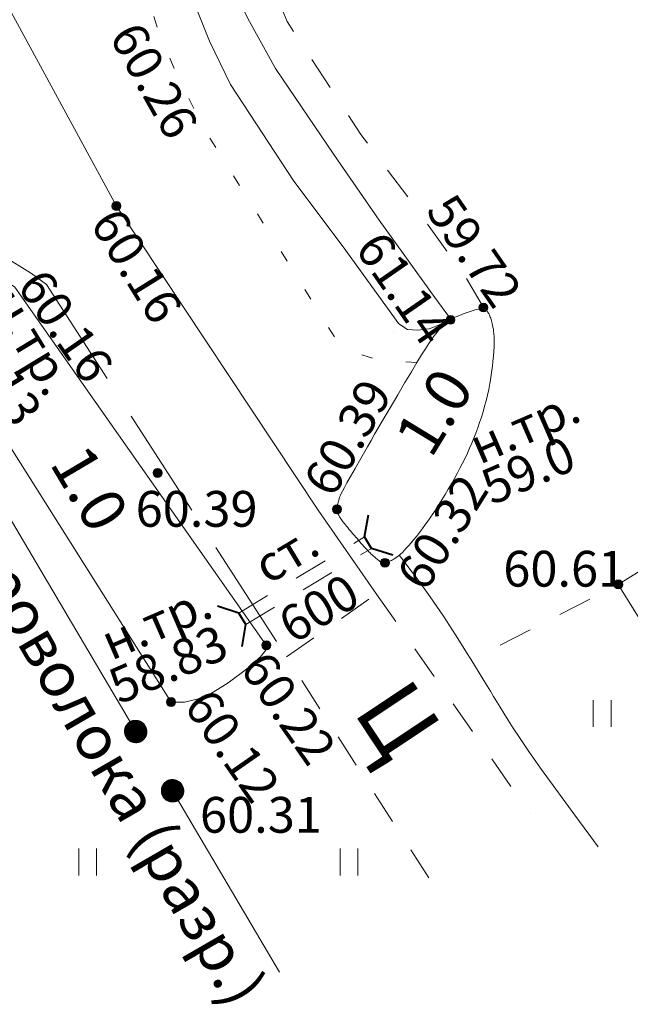
# Model space of a CAD drawing. Units: metres. Extents: x 132151 to 272577, y 98648 to 198270.
# Drawn here: x 133442 to 133470, y 98875 to 98919 of the extents above; entities that cross this region are included whole.
import ezdxf
from ezdxf.enums import TextEntityAlignment as Align

# ---------------------------------------------------------------- set-up
doc = ezdxf.new("R2010")
doc.units = ezdxf.units.M
doc.header["$MEASUREMENT"] = 0
for name, pattern in [('193', [3.5, 2.5, -1]), ('24', [3, 1.5, -1.5]), ('366', [2, 0.5, -1.5])]:
    doc.linetypes.add(name, pattern=pattern)
for name, color, linetype, lineweight in [('10 Гидрография', 92, 'Continuous', 20), ('2 Отметки', 174, 'Continuous', 20), ('26 Трубы коммуникац.', 7, 'Continuous', 25), ('3 Здания', 7, 'Continuous', 20), ('6.1 Рельеф', 42, 'Continuous', 20), ('7 Растительность', 7, 'Continuous', 20), ('8 Ограждения', 7, 'Continuous', 20), ('9 И.Ф.Р.', 7, 'Continuous', 20)]:
    doc.layers.add(name, color=color, linetype=linetype, lineweight=lineweight)
doc.layers.add('5 Дороги', color=7, linetype='Continuous')
doc.styles.add('LIKE11', font='bm431.shx', dxfattribs={"height": 2})
doc.styles.add('LIKE17', font='d431.shx', dxfattribs={"height": 0.8})
doc.styles.add('LIKE32', font='peteri.shx')
doc.linetypes.add('84a_1', pattern='A,0.001,[5,GUGK.shx,S=0.9,R=45,X=0,Y=0],0.5,[5,GUGK.shx,S=0.4,R=45,X=0,Y=0],0.5', length=1.001)
doc.linetypes.add('85a_2', pattern='A,0.01,[5,GUGK.shx,S=0.9,R=225,X=0,Y=0],1,[5,GUGK.shx,S=0.4,R=225,X=0,Y=0],0.01,[2,GUGK.shx,S=0.1,R=0,X=-0.01,Y=-1],1', length=2.02)

# ---------------------------------------------------------------- blocks, each defined once
blk = doc.blocks.new('g401')
at = {"color": 0}
for p, q in [((0, 0), (0, 0.6)), ((0.4, 0), (0.4, 0.6))]:
    blk.add_line(p, q, dxfattribs=at)
blk = doc.blocks.new('*U12')
at = {"linetype": 'Continuous'}
for points in [[(-0.1, 0, -5.302), (-0.071, -0.071, -5.302), (-0.071, 0.071, -5.302)], [(-0.071, 0.071, -5.302), (0, -0.1, -5.302), (0, 0.1, -5.302)], [(0, -0.1, -5.302), (-0.071, 0.071, -5.302), (-0.071, -0.071, -5.302)], [(0, 0.1, -5.302), (0.071, -0.071, -5.302), (0.071, 0.071, -5.302)], [(0.071, -0.071, -5.302), (0, 0.1, -5.302), (0, -0.1, -5.302)], [(0.1, 0, -5.302), (0.071, 0.071, -5.302), (0.071, -0.071, -5.302)]]:
    blk.add_solid(points, dxfattribs=at)
blk = doc.blocks.new('M5_0_500')
at = {"linetype": 'Continuous'}
blk.add_circle((0, 0), 0.1, dxfattribs=at)
blk.add_blockref('*U12', (0, 0), dxfattribs=at)
blk = doc.blocks.new('g107_1a')
at = {"linetype": 'Continuous', "lineweight": 20}
for p, q in [((-0.25, 0.014), (-0.014, 0.25)), ((-0.25, 0.012), (-0.012, 0.25)), ((-0.25, 0.01), (-0.01, 0.25)), ((-0.25, 0.009), (-0.009, 0.25)), ((-0.25, 0.007), (-0.007, 0.25)), ((-0.25, 0.005), (-0.005, 0.25)), ((-0.25, 0.003), (-0.003, 0.25)), ((-0.25, 0.001), (-0.001, 0.25)), ((-0.25, 0), (0, 0.25)), ((-0.25, -0.002), (0.002, 0.25)), ((-0.25, -0.004), (0.004, 0.25)), ((-0.25, -0.006), (0.006, 0.25)), ((-0.25, -0.007), (0.007, 0.25)), ((-0.25, -0.009), (0.009, 0.25)), ((-0.25, -0.011), (0.011, 0.25)), ((-0.25, -0.012), (0.012, 0.25)), ((-0.25, -0.014), (0.014, 0.25)), ((-0.249, 0.026), (-0.026, 0.249)), ((-0.249, 0.024), (-0.024, 0.249)), ((-0.249, 0.022), (-0.022, 0.249)), ((-0.249, 0.02), (-0.02, 0.249)), ((-0.249, 0.018), (-0.018, 0.249)), ((-0.249, 0.016), (-0.016, 0.249)), ((-0.249, -0.016), (0.016, 0.249)), ((-0.249, -0.017), (0.017, 0.249)), ((-0.249, -0.019), (0.019, 0.249)), ((-0.249, -0.021), (0.021, 0.249)), ((-0.249, -0.022), (0.022, 0.249)), ((-0.249, -0.024), (0.024, 0.249)), ((-0.249, -0.026), (0.026, 0.249)), ((-0.249, -0.027), (0.027, 0.249)), ((-0.248, 0.034), (-0.034, 0.248)), ((-0.248, 0.032), (-0.032, 0.248)), ((-0.248, 0.03), (-0.03, 0.248)), ((-0.248, 0.028), (-0.028, 0.248)), ((-0.248, -0.029), (0.029, 0.248)), ((-0.248, -0.03), (0.03, 0.248)), ((-0.248, -0.032), (0.032, 0.248)), ((-0.248, -0.034), (0.034, 0.248)), ((-0.248, -0.035), (0.035, 0.248)), ((-0.247, 0.04), (-0.04, 0.247)), ((-0.247, 0.038), (-0.038, 0.247)), ((-0.247, 0.036), (-0.036, 0.247)), ((-0.247, -0.037), (0.037, 0.247)), ((-0.247, -0.038), (0.038, 0.247)), ((-0.247, -0.04), (0.04, 0.247)), ((-0.247, -0.041), (0.041, 0.247)), ((-0.246, 0.046), (-0.046, 0.246)), ((-0.246, 0.044), (-0.044, 0.246)), ((-0.246, 0.042), (-0.042, 0.246)), ((-0.246, -0.043), (0.043, 0.246)), ((-0.246, -0.044), (0.044, 0.246)), ((-0.246, -0.046), (0.046, 0.246)), ((-0.246, -0.047), (0.047, 0.246)), ((-0.245, 0.051), (-0.051, 0.245)), ((-0.245, 0.049), (-0.049, 0.245)), ((-0.245, -0.049), (0.049, 0.245)), ((-0.245, -0.05), (0.05, 0.245)), ((-0.245, -0.052), (0.052, 0.245)), ((-0.244, 0.055), (-0.055, 0.244)), ((-0.244, 0.053), (-0.053, 0.244)), ((-0.244, -0.053), (0.053, 0.244)), ((-0.244, -0.054), (0.054, 0.244)), ((-0.244, -0.056), (0.056, 0.244)), ((-0.243, 0.06), (-0.06, 0.243)), ((-0.243, 0.058), (-0.058, 0.243)), ((-0.243, -0.057), (0.057, 0.243)), ((-0.243, -0.059), (0.059, 0.243)), ((-0.243, -0.06), (0.06, 0.243)), ((-0.242, 0.062), (-0.062, 0.242)), ((-0.242, -0.062), (0.062, 0.242)), ((-0.242, -0.063), (0.063, 0.242)), ((-0.242, -0.064), (0.064, 0.242)), ((-0.241, 0.067), (-0.067, 0.241)), ((-0.241, 0.065), (-0.065, 0.241)), ((-0.241, -0.066), (0.066, 0.241)), ((-0.241, -0.067), (0.067, 0.241)), ((-0.24, 0.07), (-0.07, 0.24)), ((-0.24, -0.069), (0.069, 0.24)), ((-0.24, -0.07), (0.07, 0.24)), ((-0.24, -0.071), (0.071, 0.24)), ((-0.239, 0.075), (-0.075, 0.239)), ((-0.239, 0.072), (-0.072, 0.239)), ((-0.239, -0.073), (0.073, 0.239)), ((-0.239, -0.074), (0.074, 0.239)), ((-0.238, 0.077), (-0.077, 0.238)), ((-0.238, -0.075), (0.075, 0.238)), ((-0.238, -0.077), (0.077, 0.238)), ((-0.237, 0.08), (-0.08, 0.237)), ((-0.237, -0.078), (0.078, 0.237)), ((-0.237, -0.079), (0.079, 0.237)), ((-0.237, -0.081), (0.081, 0.237)), ((-0.236, 0.083), (-0.083, 0.236)), ((-0.236, -0.082), (0.082, 0.236)), ((-0.236, -0.083), (0.083, 0.236)), ((-0.235, 0.085), (-0.085, 0.235)), ((-0.235, -0.085), (0.085, 0.235)), ((-0.235, -0.086), (0.086, 0.235)), ((-0.234, 0.088), (-0.088, 0.234)), ((-0.234, -0.087), (0.087, 0.234)), ((-0.234, -0.089), (0.089, 0.234)), ((-0.233, 0.091), (-0.091, 0.233)), ((-0.233, -0.09), (0.09, 0.233)), ((-0.233, -0.091), (0.091, 0.233)), ((-0.232, 0.094), (-0.094, 0.232)), ((-0.232, -0.092), (0.092, 0.232)), ((-0.232, -0.094), (0.094, 0.232)), ((-0.231, -0.095), (0.095, 0.231)), ((-0.231, -0.096), (0.096, 0.231)), ((-0.23, 0.097), (-0.097, 0.23)), ((-0.23, -0.097), (0.097, 0.23)), ((-0.23, -0.099), (0.099, 0.23)), ((-0.229, 0.1), (-0.1, 0.229)), ((-0.229, -0.1), (0.1, 0.229)), ((-0.229, -0.101), (0.101, 0.229)), ((-0.228, 0.103), (-0.103, 0.228)), ((-0.228, -0.102), (0.102, 0.228)), ((-0.228, -0.103), (0.103, 0.228)), ((-0.227, -0.105), (0.105, 0.227)), ((-0.226, 0.106), (-0.106, 0.226)), ((-0.226, -0.106), (0.106, 0.226)), ((-0.226, -0.107), (0.107, 0.226)), ((-0.225, 0.11), (-0.11, 0.225)), ((-0.225, -0.108), (0.108, 0.225)), ((-0.225, -0.11), (0.11, 0.225)), ((-0.224, -0.111), (0.111, 0.224)), ((-0.224, -0.112), (0.112, 0.224)), ((-0.223, 0.113), (-0.113, 0.223)), ((-0.223, -0.113), (0.113, 0.223)), ((-0.222, -0.114), (0.114, 0.222)), ((-0.222, -0.115), (0.115, 0.222)), ((-0.221, 0.117), (-0.117, 0.221)), ((-0.221, -0.117), (0.117, 0.221)), ((-0.221, -0.118), (0.118, 0.221)), ((-0.22, -0.119), (0.119, 0.22)), ((-0.219, 0.121), (-0.121, 0.219)), ((-0.219, -0.12), (0.12, 0.219)), ((-0.219, -0.121), (0.121, 0.219)), ((-0.218, -0.122), (0.122, 0.218)), ((-0.217, -0.123), (0.123, 0.217)), ((-0.217, -0.125), (0.125, 0.217)), ((-0.216, 0.125), (-0.125, 0.216)), ((-0.216, -0.126), (0.126, 0.216)), ((-0.215, -0.127), (0.127, 0.215)), ((-0.215, -0.128), (0.128, 0.215)), ((-0.214, 0.129), (-0.129, 0.214)), ((-0.214, -0.129), (0.129, 0.214)), ((-0.213, -0.13), (0.13, 0.213)), ((-0.213, -0.131), (0.131, 0.213)), ((-0.212, -0.132), (0.132, 0.212)), ((-0.211, 0.134), (-0.134, 0.211)), ((-0.211, -0.133), (0.133, 0.211)), ((-0.211, -0.134), (0.134, 0.211)), ((-0.21, -0.136), (0.136, 0.21)), ((-0.209, -0.137), (0.137, 0.209)), ((-0.209, -0.138), (0.138, 0.209)), ((-0.208, 0.139), (-0.139, 0.208)), ((-0.208, -0.139), (0.139, 0.208)), ((-0.207, -0.14), (0.14, 0.207)), ((-0.207, -0.141), (0.141, 0.207)), ((-0.206, -0.142), (0.142, 0.206)), ((-0.205, -0.143), (0.143, 0.205)), ((-0.204, 0.145), (-0.145, 0.204)), ((-0.204, -0.144), (0.144, 0.204)), ((-0.204, -0.145), (0.145, 0.204)), ((-0.203, -0.146), (0.146, 0.203)), ((-0.202, -0.147), (0.147, 0.202)), ((-0.201, -0.148), (0.148, 0.201)), ((-0.201, -0.149), (0.149, 0.201)), ((-0.2, -0.15), (0.15, 0.2)), ((-0.199, 0.151), (-0.151, 0.199)), ((-0.199, -0.151), (0.151, 0.199)), ((-0.198, -0.152), (0.152, 0.198)), ((-0.198, -0.153), (0.153, 0.198)), ((-0.197, -0.154), (0.154, 0.197)), ((-0.196, -0.155), (0.155, 0.196)), ((-0.195, -0.156), (0.156, 0.195)), ((-0.195, -0.157), (0.157, 0.195)), ((-0.194, -0.158), (0.158, 0.194)), ((-0.193, -0.159), (0.159, 0.193)), ((-0.192, 0.16), (-0.16, 0.192)), ((-0.192, -0.16), (0.16, 0.192)), ((-0.191, -0.161), (0.161, 0.191)), ((-0.191, -0.162), (0.162, 0.191)), ((-0.19, -0.163), (0.163, 0.19)), ((-0.189, -0.164), (0.164, 0.189)), ((-0.188, -0.165), (0.165, 0.188)), ((-0.187, -0.166), (0.166, 0.187)), ((-0.186, -0.167), (0.167, 0.186)), ((-0.186, -0.168), (0.168, 0.186)), ((-0.185, -0.168), (0.168, 0.185)), ((-0.184, -0.169), (0.169, 0.184)), ((-0.183, -0.17), (0.17, 0.183)), ((-0.182, -0.171), (0.171, 0.182)), ((-0.181, -0.172), (0.172, 0.181)), ((-0.18, -0.173), (0.173, 0.18)), ((-0.18, -0.174), (0.174, 0.18)), ((-0.179, -0.175), (0.175, 0.179)), ((-0.178, -0.176), (0.176, 0.178)), ((-0.177, -0.177), (0.177, 0.177)), ((-0.176, -0.177), (0.177, 0.176)), ((-0.175, -0.178), (0.178, 0.175)), ((-0.174, -0.179), (0.179, 0.174)), ((-0.173, -0.18), (0.18, 0.173)), ((-0.172, -0.181), (0.181, 0.172)), ((-0.172, -0.182), (0.182, 0.172)), ((-0.171, -0.183), (0.183, 0.171)), ((-0.17, -0.184), (0.184, 0.17)), ((-0.169, -0.184), (0.184, 0.169)), ((-0.168, -0.185), (0.185, 0.168)), ((-0.167, -0.186), (0.186, 0.167)), ((-0.166, -0.187), (0.187, 0.166)), ((-0.165, -0.188), (0.188, 0.165)), ((-0.164, -0.189), (0.189, 0.164)), ((-0.163, -0.189), (0.189, 0.163)), ((-0.162, -0.19), (0.19, 0.162)), ((-0.161, -0.191), (0.191, 0.161)), ((-0.16, -0.192), (0.192, 0.16)), ((-0.159, -0.193), (0.193, 0.159)), ((-0.158, -0.193), (0.193, 0.158)), ((-0.157, -0.194), (0.194, 0.157)), ((-0.156, -0.195), (0.195, 0.156)), ((-0.155, -0.196), (0.196, 0.155)), ((-0.154, -0.197), (0.197, 0.154)), ((-0.153, -0.197), (0.197, 0.153)), ((-0.152, -0.198), (0.198, 0.152)), ((-0.151, -0.199), (0.199, 0.151)), ((-0.15, -0.2), (0.2, 0.15)), ((-0.149, -0.2), (0.2, 0.149)), ((-0.148, -0.201), (0.201, 0.148)), ((-0.147, -0.202), (0.202, 0.147)), ((-0.146, -0.203), (0.203, 0.146)), ((-0.145, -0.203), (0.203, 0.145)), ((-0.144, -0.204), (0.204, 0.144)), ((-0.143, -0.205), (0.205, 0.143)), ((-0.142, -0.206), (0.206, 0.142)), ((-0.141, -0.206), (0.206, 0.141)), ((-0.14, -0.207), (0.207, 0.14)), ((-0.139, -0.208), (0.208, 0.139)), ((-0.138, -0.208), (0.208, 0.138)), ((-0.137, -0.209), (0.209, 0.137)), ((-0.136, -0.21), (0.21, 0.136)), ((-0.135, -0.211), (0.211, 0.135)), ((-0.134, -0.211), (0.211, 0.134)), ((-0.133, -0.212), (0.212, 0.133)), ((-0.132, -0.213), (0.213, 0.132)), ((-0.13, -0.213), (0.213, 0.13)), ((-0.129, -0.214), (0.214, 0.129)), ((-0.128, -0.215), (0.215, 0.128)), ((-0.127, -0.215), (0.215, 0.127)), ((-0.126, -0.216), (0.216, 0.126)), ((-0.125, -0.217), (0.217, 0.125)), ((-0.124, -0.217), (0.217, 0.124)), ((-0.123, -0.218), (0.218, 0.123)), ((-0.122, -0.218), (0.218, 0.122)), ((-0.12, -0.219), (0.219, 0.12)), ((-0.119, -0.22), (0.22, 0.119)), ((-0.118, -0.22), (0.22, 0.118)), ((-0.117, -0.221), (0.221, 0.117)), ((-0.116, -0.222), (0.222, 0.116)), ((-0.115, -0.222), (0.222, 0.115)), ((-0.113, -0.223), (0.223, 0.113)), ((-0.112, -0.223), (0.223, 0.112)), ((-0.111, -0.224), (0.224, 0.111)), ((-0.11, -0.225), (0.225, 0.11)), ((-0.109, -0.225), (0.225, 0.109)), ((-0.108, -0.226), (0.226, 0.108)), ((-0.106, -0.226), (0.226, 0.106)), ((-0.105, -0.227), (0.227, 0.105)), ((-0.104, -0.227), (0.227, 0.104)), ((-0.103, -0.228), (0.228, 0.103)), ((-0.102, -0.228), (0.228, 0.102)), ((-0.1, -0.229), (0.229, 0.1)), ((-0.099, -0.23), (0.23, 0.099)), ((-0.098, -0.23), (0.23, 0.098)), ((-0.097, -0.231), (0.231, 0.097)), ((-0.095, -0.231), (0.231, 0.095)), ((-0.094, -0.232), (0.232, 0.094)), ((-0.093, -0.232), (0.232, 0.093)), ((-0.092, -0.233), (0.233, 0.092)), ((-0.09, -0.233), (0.233, 0.09)), ((-0.089, -0.234), (0.234, 0.089)), ((-0.088, -0.234), (0.234, 0.088)), ((-0.086, -0.235), (0.235, 0.086)), ((-0.085, -0.235), (0.235, 0.085)), ((-0.084, -0.236), (0.236, 0.084)), ((-0.083, -0.236), (0.236, 0.083)), ((-0.081, -0.236), (0.236, 0.081)), ((-0.08, -0.237), (0.237, 0.08)), ((-0.079, -0.237), (0.237, 0.079)), ((-0.077, -0.238), (0.238, 0.077)), ((-0.076, -0.238), (0.238, 0.076)), ((-0.075, -0.239), (0.239, 0.075)), ((-0.073, -0.239), (0.239, 0.073)), ((-0.072, -0.239), (0.239, 0.072)), ((-0.07, -0.24), (0.24, 0.07)), ((-0.069, -0.24), (0.24, 0.069)), ((-0.068, -0.241), (0.241, 0.068)), ((-0.066, -0.241), (0.241, 0.066)), ((-0.065, -0.241), (0.241, 0.065)), ((-0.064, -0.242), (0.242, 0.064)), ((-0.062, -0.242), (0.242, 0.062)), ((-0.061, -0.243), (0.243, 0.061)), ((-0.059, -0.243), (0.243, 0.059)), ((-0.058, -0.243), (0.243, 0.058)), ((-0.056, -0.244), (0.244, 0.056)), ((-0.055, -0.244), (0.244, 0.055)), ((-0.054, -0.244), (0.244, 0.054)), ((-0.052, -0.245), (0.244, 0.052)), ((-0.051, -0.245), (0.245, 0.051)), ((-0.049, -0.245), (0.245, 0.049)), ((-0.048, -0.245), (0.245, 0.048)), ((-0.046, -0.246), (0.246, 0.046)), ((-0.045, -0.246), (0.246, 0.045)), ((-0.043, -0.246), (0.246, 0.043)), ((-0.042, -0.246), (0.246, 0.042)), ((-0.04, -0.247), (0.247, 0.04)), ((-0.039, -0.247), (0.247, 0.039)), ((-0.037, -0.247), (0.247, 0.037)), ((-0.036, -0.247), (0.247, 0.036)), ((-0.034, -0.248), (0.248, 0.034)), ((-0.033, -0.248), (0.248, 0.033)), ((-0.031, -0.248), (0.248, 0.031)), ((-0.029, -0.248), (0.248, 0.029)), ((-0.028, -0.248), (0.248, 0.028)), ((-0.026, -0.249), (0.249, 0.026)), ((-0.025, -0.249), (0.249, 0.025)), ((-0.023, -0.249), (0.249, 0.023)), ((-0.021, -0.249), (0.249, 0.021)), ((-0.02, -0.249), (0.249, 0.02)), ((-0.018, -0.249), (0.249, 0.018)), ((-0.016, -0.249), (0.249, 0.016)), ((-0.015, -0.25), (0.25, 0.015)), ((-0.013, -0.25), (0.25, 0.013)), ((-0.011, -0.25), (0.25, 0.011)), ((-0.01, -0.25), (0.25, 0.01)), ((-0.008, -0.25), (0.25, 0.008)), ((-0.006, -0.25), (0.25, 0.006)), ((-0.005, -0.25), (0.25, 0.005)), ((-0.003, -0.25), (0.25, 0.003)), ((-0.001, -0.25), (0.25, 0.001)), ((0.001, -0.25), (0.25, -0.001)), ((0.002, -0.25), (0.25, -0.002)), ((0.004, -0.25), (0.25, -0.004)), ((0.006, -0.25), (0.25, -0.006)), ((0.008, -0.25), (0.25, -0.008)), ((0.01, -0.25), (0.25, -0.01)), ((0.012, -0.25), (0.25, -0.012)), ((0.013, -0.25), (0.25, -0.013)), ((0.015, -0.25), (0.25, -0.015)), ((0.017, -0.249), (0.249, -0.017)), ((0.019, -0.249), (0.249, -0.019)), ((0.021, -0.249), (0.249, -0.021)), ((0.023, -0.249), (0.249, -0.023)), ((0.025, -0.249), (0.249, -0.025)), ((0.027, -0.249), (0.249, -0.027)), ((0.029, -0.248), (0.248, -0.029)), ((0.031, -0.248), (0.248, -0.031)), ((0.033, -0.248), (0.248, -0.033)), ((0.035, -0.248), (0.248, -0.035)), ((0.037, -0.247), (0.247, -0.037)), ((0.039, -0.247), (0.247, -0.039)), ((0.041, -0.247), (0.247, -0.041)), ((0.043, -0.246), (0.246, -0.043)), ((0.046, -0.246), (0.246, -0.046)), ((0.048, -0.245), (0.245, -0.048)), ((0.05, -0.245), (0.245, -0.05)), ((0.052, -0.245), (0.244, -0.052)), ((0.054, -0.244), (0.244, -0.054)), ((0.057, -0.243), (0.243, -0.057)), ((0.059, -0.243), (0.243, -0.059)), ((0.061, -0.242), (0.242, -0.061)), ((0.064, -0.242), (0.242, -0.064)), ((0.066, -0.241), (0.241, -0.066)), ((0.069, -0.24), (0.24, -0.069)), ((0.071, -0.24), (0.24, -0.071)), ((0.074, -0.239), (0.239, -0.074)), ((0.076, -0.238), (0.238, -0.076)), ((0.079, -0.237), (0.237, -0.079)), ((0.082, -0.236), (0.236, -0.082)), ((0.084, -0.235), (0.235, -0.084)), ((0.087, -0.234), (0.234, -0.087)), ((0.09, -0.233), (0.233, -0.09)), ((0.093, -0.232), (0.232, -0.093)), ((0.096, -0.231), (0.231, -0.096)), ((0.099, -0.23), (0.23, -0.099)), ((0.102, -0.228), (0.228, -0.102)), ((0.105, -0.227), (0.227, -0.105)), ((0.109, -0.225), (0.225, -0.109)), ((0.112, -0.223), (0.223, -0.112)), ((0.116, -0.222), (0.222, -0.116)), ((0.119, -0.22), (0.22, -0.119)), ((0.123, -0.217), (0.217, -0.123)), ((0.128, -0.215), (0.215, -0.128)), ((0.132, -0.212), (0.212, -0.132)), ((0.137, -0.209), (0.209, -0.137)), ((0.143, -0.205), (0.205, -0.143)), ((0.149, -0.201), (0.201, -0.149)), ((0.156, -0.195), (0.195, -0.156)), ((0.169, -0.184), (0.184, -0.169))]:
    blk.add_line(p, q, dxfattribs=at)
blk.add_circle((0, 0), 0.25, dxfattribs=at)

msp = doc.modelspace()

# ---------------------------------------------------------------- linework, layer by layer
at = {"layer": '10 Гидрография', "color": 92, "linetype": 'Continuous', "lineweight": 20}
for points in [[(133449.23, 98888.11), (133449.826, 98888.096), (133450.755, 98888.328), (133451.786, 98888.961), (133452.604, 98889.581), (133453.225, 98890.126), (133453.473, 98890.424), (133453.49, 98890.65), (133442.25, 98906.67), (133441.695, 98907.04), (133441.121, 98907.22), (133440.332, 98907.255), (133439.506, 98906.968), (133438.932, 98906.646), (133438.537, 98906.287), (133438.286, 98905.928), (133438.16, 98905.66), (133449.23, 98888.11)], [(133462.472, 98905.54), (133462.38, 98905.508), (133462.288, 98905.474), (133462.197, 98905.439), (133462.107, 98905.402), (133462.018, 98905.363), (133461.932, 98905.322), (133461.847, 98905.278), (133461.766, 98905.232), (133461.688, 98905.183), (133461.612, 98905.131), (133461.538, 98905.074), (133461.465, 98905.012), (133461.391, 98904.944), (133461.317, 98904.87), (133461.241, 98904.787), (133461.162, 98904.696), (133461.079, 98904.594), (133460.987, 98904.474), (133460.882, 98904.327), (133460.758, 98904.144), (133460.61, 98903.918), (133460.434, 98903.638), (133460.224, 98903.296), (133459.976, 98902.884), (133459.686, 98902.398), (133459.366, 98901.854), (133459.026, 98901.273), (133458.678, 98900.676), (133458.336, 98900.086), (133458.18, 98899.815), (133458.011, 98899.522), (133457.715, 98899.007), (133457.46, 98898.561), (133457.256, 98898.2), (133457.098, 98897.919), (133456.981, 98897.706), (133456.898, 98897.549), (133456.842, 98897.438), (133456.806, 98897.361), (133456.784, 98897.307), (133456.769, 98897.264), (133456.756, 98897.223), (133456.743, 98897.183), (133456.731, 98897.143), (133456.719, 98897.103), (133456.709, 98897.064), (133456.699, 98897.026), (133456.689, 98896.988), (133456.681, 98896.952), (133456.673, 98896.916), (133456.666, 98896.881), (133456.66, 98896.846), (133456.655, 98896.813), (133456.652, 98896.78), (133456.651, 98896.748), (133456.651, 98896.717), (133456.653, 98896.686), (133456.658, 98896.655), (133456.664, 98896.625), (133456.673, 98896.595), (133456.684, 98896.565), (133456.696, 98896.534), (133456.711, 98896.503), (133456.728, 98896.47), (133456.746, 98896.437), (133456.766, 98896.402), (133456.788, 98896.365), (133456.813, 98896.326), (133456.841, 98896.285), (133456.871, 98896.241), (133456.905, 98896.194), (133456.943, 98896.145), (133456.984, 98896.091), (133457.03, 98896.034), (133457.079, 98895.974), (133457.132, 98895.911), (133457.188, 98895.845), (133457.246, 98895.777), (133457.305, 98895.707), (133457.366, 98895.636), (133457.427, 98895.564), (133457.488, 98895.491), (133457.55, 98895.419), (133457.611, 98895.346), (133457.672, 98895.275), (133457.733, 98895.205), (133457.793, 98895.136), (133457.852, 98895.07), (133457.91, 98895.006), (133457.968, 98894.945), (133458.024, 98894.887), (133458.079, 98894.832), (133458.132, 98894.78), (133458.184, 98894.731), (133458.233, 98894.684), (133458.281, 98894.641), (133458.326, 98894.601), (133458.369, 98894.563), (133458.41, 98894.528), (133458.448, 98894.497), (133458.483, 98894.468), (133458.515, 98894.442), (133458.545, 98894.418), (133458.572, 98894.398), (133458.596, 98894.381), (133458.616, 98894.366), (133458.635, 98894.354), (133458.651, 98894.344), (133458.666, 98894.337), (133458.68, 98894.332), (133458.693, 98894.328), (133458.706, 98894.326), (133458.72, 98894.326), (133458.734, 98894.326), (133458.75, 98894.328), (133458.767, 98894.331), (133458.786, 98894.335), (133458.807, 98894.341), (133458.831, 98894.348), (133458.858, 98894.356), (133458.888, 98894.366), (133458.921, 98894.377), (133458.958, 98894.391), (133458.998, 98894.407), (133459.041, 98894.425), (133459.087, 98894.447), (133459.137, 98894.472), (133459.189, 98894.502), (133459.244, 98894.535), (133459.302, 98894.574), (133459.363, 98894.62), (133459.428, 98894.672), (133459.499, 98894.734), (133459.576, 98894.806), (133459.66, 98894.89), (133459.751, 98894.987), (133459.852, 98895.098), (133459.961, 98895.225), (133460.079, 98895.367), (133460.204, 98895.522), (133460.336, 98895.69), (133460.472, 98895.871), (133460.613, 98896.063), (133460.757, 98896.265), (133460.903, 98896.477), (133461.05, 98896.696), (133461.197, 98896.923), (133461.342, 98897.155), (133461.487, 98897.391), (133461.628, 98897.629), (133461.766, 98897.867), (133461.899, 98898.104), (133462.027, 98898.339), (133462.149, 98898.569), (133462.265, 98898.796), (133462.376, 98899.021), (133462.481, 98899.244), (133462.582, 98899.467), (133462.679, 98899.691), (133462.772, 98899.916), (133462.861, 98900.145), (133462.947, 98900.376), (133463.029, 98900.612), (133463.108, 98900.851), (133463.183, 98901.093), (133463.253, 98901.339), (133463.318, 98901.589), (133463.379, 98901.841), (133463.434, 98902.097), (133463.484, 98902.356), (133463.528, 98902.614), (133463.566, 98902.87), (133463.599, 98903.119), (133463.626, 98903.36), (133463.648, 98903.588), (133463.664, 98903.802), (133463.674, 98903.997), (133463.679, 98904.171), (133463.679, 98904.327), (133463.674, 98904.465), (133463.666, 98904.587), (133463.655, 98904.696), (133463.642, 98904.794), (133463.627, 98904.882), (133463.611, 98904.962), (133463.594, 98905.037), (133463.577, 98905.106), (133463.56, 98905.169), (133463.543, 98905.228), (133463.525, 98905.282), (133463.507, 98905.331), (133463.489, 98905.376), (133463.471, 98905.417), (133463.453, 98905.454), (133463.436, 98905.487), (133463.418, 98905.518), (133463.4, 98905.545), (133463.382, 98905.57), (133463.365, 98905.592), (133463.347, 98905.613), (133463.33, 98905.633), (133463.313, 98905.651), (133463.295, 98905.668), (133463.275, 98905.682), (133463.252, 98905.694), (133463.224, 98905.703), (133463.19, 98905.708), (133463.149, 98905.71), (133463.101, 98905.707), (133463.043, 98905.699), (133462.977, 98905.686), (133462.904, 98905.669), (133462.825, 98905.649), (133462.741, 98905.625), (133462.654, 98905.599), (133462.564, 98905.57)]]:
    msp.add_lwpolyline(points, close=True, dxfattribs=at)
at = {"layer": '26 Трубы коммуникац.', "color": 7, "linetype": 'Continuous', "lineweight": 40}
for points in [[(133459.147, 98894.676), (133458.195, 98894.983), (133457.885, 98895.497), (133458.053, 98896.482)], [(133452.41, 98890.593), (133452.578, 98891.579), (133452.267, 98892.092), (133451.316, 98892.4)]]:
    msp.add_lwpolyline(points, dxfattribs=at)
at = {"layer": '26 Трубы коммуникац.', "color": 7, "linetype": '24', "lineweight": 20}
for points in [[(133452.267, 98892.092), (133457.885, 98895.497)], [(133452.578, 98891.579), (133458.195, 98894.983)]]:
    msp.add_lwpolyline(points, dxfattribs=at)
at = {"layer": '3 Здания', "color": 7, "linetype": 'Continuous', "lineweight": 20}
msp.add_lwpolyline([(133473.94, 98885.79), (133469.23, 98893.37), (133485.08, 98903.22), (133489.79, 98895.64)], dxfattribs=at)
at = {"layer": '5 Дороги', "color": 7, "linetype": 'Continuous', "lineweight": 20}
for points in [[(133416.008, 98969.302), (133416.008, 98969.302), (133415.932, 98969), (133415.947, 98968.533), (133416.083, 98967.809), (133416.296, 98967.111), (133416.568, 98966.523), (133417.392, 98965.204), (133418.551, 98963.35), (133428.67, 98945.83), (133437.645, 98927.146), (133446.79, 98910.3), (133455.803, 98896.688), (133458.418, 98892.942)], [(133421.238, 98894.492), (133426.595, 98898.335), (133430.557, 98901.367), (133434.109, 98904.116), (133436.917, 98906.119), (133439.071, 98907.51), (133440.562, 98907.981), (133442.132, 98907.824), (133442.995, 98907.275), (133443.661, 98906.789)]]:
    msp.add_lwpolyline(points, dxfattribs=at)
at = {"layer": '5 Дороги', "linetype": '366', "lineweight": 20, "flags": 128}
msp.add_lwpolyline([(133460.224, 98903.296), (133459.283, 98903.347), (133458.447, 98903.435), (133457.347, 98903.765), (133456.665, 98904.248), (133450.648, 98913.85), (133449.447, 98916.297), (133448.702, 98918.046), (133448.39, 98919), (133447.518, 98921.677), (133447.267, 98924.051), (133447.492, 98925.131), (133448.258, 98926.302), (133449.61, 98927.247), (133454.925, 98930.488), (133475.45, 98943.5), (133504.49, 98962.28), (133507.766, 98964.208), (133510.344, 98965.731), (133511.616, 98966.347), (133512.232, 98966.617), (133512.49, 98966.68), (133513.372, 98967.01), (133514.512, 98967.233), (133515.33, 98967.332), (133516.222, 98967.357), (133516.594, 98967.307), (133517.06, 98967.2), (133517.577, 98966.798), (133518.534, 98965.841), (133530.72, 98945.81), (133529.707, 98944.175), (133525.831, 98941.328)], dxfattribs=at)
at = {"layer": '5 Дороги', "color": 7, "linetype": '24', "lineweight": 20, "flags": 128}
msp.add_lwpolyline([(133463.2, 98905.76), (133462.358, 98907.182), (133459.861, 98910.643), (133457.711, 98913.507), (133455.074, 98917.544), (133454.42, 98918.55), (133453.577, 98920.576), (133453.456, 98921.119), (133467.03, 98929.52), (133501.29, 98950.862), (133515.604, 98958.903), (133524.56, 98943.86)], dxfattribs=at)
at = {"layer": '5 Дороги', "linetype": '193', "lineweight": 20, "ltscale": 2, "flags": 128}
msp.add_lwpolyline([(133443.661, 98906.789), (133454.39, 98890.13)], dxfattribs=at)
at = {"layer": '5 Дороги', "linetype": '366', "lineweight": 20, "flags": 128}
msp.add_lwpolyline([(133459.18, 98904.65), (133459.18, 98904.65)], close=True, dxfattribs=at)
at = {"layer": '5 Дороги', "color": 7, "linetype": '24', "lineweight": 20}
for points in [[(133463.95, 98890.66), (133469.23, 98893.37)], [(133460.759, 98880.241), (133454.39, 98890.13), (133458.418, 98892.942), (133465.288, 98883.102)]]:
    msp.add_lwpolyline(points, dxfattribs=at)
at = {"layer": '6.1 Рельеф', "color": 42, "linetype": 'Continuous', "lineweight": 20}
msp.add_lwpolyline([(133468.335, 98881.631), (133467.281, 98883.053), (133466.431, 98884.217), (133465.758, 98885.154), (133465.235, 98885.899), (133464.836, 98886.483), (133464.534, 98886.941), (133464.304, 98887.304), (133464.117, 98887.605), (133463.951, 98887.875), (133463.798, 98888.123), (133463.652, 98888.36), (133463.51, 98888.592), (133463.365, 98888.828), (133463.213, 98889.075), (133462.631, 98890.026), (133462.447, 98890.324), (133462.209, 98890.708), (133461.955, 98891.112), (133461.688, 98891.53), (133461.408, 98891.957), (133461.12, 98892.388), (133460.823, 98892.817), (133460.521, 98893.24), (133460.217, 98893.655), (133459.911, 98894.06), (133459.607, 98894.455), (133459.434, 98894.677)], dxfattribs=at)
at = {"layer": '8 Ограждения', "color": 7, "linetype": 'Continuous', "lineweight": 20, "flags": 128}
for points in [[(133436.96, 98904.91), (133447.65, 98886.79)], [(133449.3, 98884.14), (133454.087, 98876.026)]]:
    msp.add_lwpolyline(points, dxfattribs=at)
at = {"layer": '9 И.Ф.Р.', "color": 7, "linetype": '84a_1', "lineweight": 20, "ltscale": 2, "flags": 128}
msp.add_lwpolyline([(133461.73, 98905.26), (133461.166, 98904.961), (133460.773, 98904.803), (133460.247, 98904.751), (133459.801, 98904.777), (133459.413, 98905.029), (133456.922, 98908.481), (133454.722, 98911.412), (133451.897, 98915.738), (133450.952, 98917.671), (133450.23, 98919.46), (133449.768, 98920.898), (133449.71, 98921.804), (133449.694, 98922.675), (133449.754, 98923.456), (133449.961, 98924.142), (133450.211, 98924.493), (133450.355, 98924.665), (133465.127, 98933.809), (133498.921, 98954.862), (133514.471, 98963.597), (133515.349, 98963.973), (133516.403, 98964.016), (133517.043, 98963.864), (133517.485, 98963.605), (133518.318, 98962.622), (133527.63, 98946.57), (133527.744, 98946.181), (133527.764, 98945.814), (133527.629, 98945.52), (133527.226, 98945.261), (133526.68, 98945.031), (133526.05, 98945)], dxfattribs=at)
at = {"layer": '9 И.Ф.Р.', "color": 7, "linetype": '85a_2', "lineweight": 20, "flags": 128}
msp.add_lwpolyline([(133461.73, 98905.26), (133461.027, 98906.209), (133458.533, 98909.666), (133456.507, 98912.599), (133453.905, 98916.447), (133452.744, 98918.557), (133452.012, 98920.021), (133451.768, 98921.118), (133451.768, 98921.646), (133451.83, 98922.05), (133466.71, 98931.26), (133500.45, 98952.28), (133515.8, 98960.903), (133516.021, 98960.998), (133516.111, 98961.002), (133516.16, 98960.99), (133516.235, 98960.962), (133516.33, 98960.872), (133526.05, 98945)], dxfattribs=at)

# ---------------------------------------------------------------- block references
at = {"layer": '2 Отметки', "color": 174, "linetype": 'Continuous', "lineweight": 20, "xscale": 2, "yscale": 2, "zscale": 2}
for p in [(133446.79, 98910.3), (133463.2, 98905.76), (133461.727, 98905.208), (133448.63, 98898.36), (133456.651, 98896.732), (133458.797, 98894.338), (133469.23, 98893.37), (133453.49, 98890.65), (133449.23, 98888.11)]:
    msp.add_blockref('M5_0_500', p, dxfattribs=at)
at = {"layer": '7 Растительность', "color": 7, "linetype": 'Continuous', "lineweight": 20, "xscale": 2, "yscale": 2, "zscale": 2}
for p in [(133468.108, 98886.995, -58.5), (133445.103, 98880.35), (133456.788, 98880.35)]:
    msp.add_blockref('g401', p, dxfattribs=at)
at = {"layer": '8 Ограждения', "color": 7, "linetype": 'Continuous', "lineweight": 20, "xscale": 2, "yscale": 2, "zscale": 2}
for p in [(133447.65, 98886.79), (133449.3, 98884.14)]:
    msp.add_blockref('g107_1a', p, dxfattribs=at)

# ---------------------------------------------------------------- texts
at = {"layer": '10 Гидрография', "color": 92, "linetype": 'Continuous', "lineweight": 20, "style": 'LIKE11'}
for rotation, p in [(58.5848, (133459.15, 98899.999)), (300.6416, (133445.491, 98899.809))]:
    msp.add_text('1.0', height=2, rotation=rotation, dxfattribs=at).set_placement(p, align=Align.TOP_LEFT)
at = {"layer": '2 Отметки', "color": 174, "linetype": 'Continuous', "lineweight": 20, "style": 'LIKE17'}
for s, rotation, p in [('60.26', 299.3781, (133446.437, 98917.897)), ('59.72', 304.7029, (133460.583, 98910.086)), ('60.16', 301.7698, (133445.575, 98909.518)), ('61.14', 304.7029, (133457.415, 98908.402)), ('60.16', 304.9061, (133442.302, 98906.713)), ('60.39', 60.4452, (133456.477, 98897.185)), ('60.32', 58.0608, (133460.602, 98892.968)), ('60.22', 304.9061, (133452.27, 98889.615)), ('60.12', 304.9061, (133449.758, 98887.931))]:
    msp.add_text(s, height=1.6, rotation=rotation, dxfattribs=at).set_placement(p)
at = {"layer": '2 Отметки', "color": 174, "linetype": 'Continuous', "lineweight": 20, "style": 'LIKE11'}
for s, rotation, p in [('н.тр.', 301.2573, (133442.395, 98906.814)), ('59.13', 301.2573, (133440.71, 98905.792)), ('н.тр.', 23.4186, (133462.389, 98900.185)), ('59.0', 23.4186, (133462.935, 98898.365)), ('н.тр.', 23.4186, (133445.922, 98891.417)), ('58.83', 23.4186, (133446.279, 98889.454))]:
    msp.add_text(s, height=1.6, rotation=rotation, dxfattribs=at).set_placement(p, align=Align.TOP_LEFT)
at = {"layer": '2 Отметки', "color": 174, "linetype": 'Continuous', "lineweight": 20, "style": 'LIKE17'}
for s, p in [('60.39', (133447.648, 98895.952)), ('60.61', (133464.086, 98893.273)), ('60.31', (133450.525, 98882.263))]:
    msp.add_text(s, height=1.6, dxfattribs=at).set_placement(p)
at = {"layer": '26 Трубы коммуникац.', "color": 7, "linetype": 'Continuous', "lineweight": 20, "style": 'LIKE32'}
for s, p in [('ст.', (133453.561, 98893.337)), ('600', (133454.691, 98890.681))]:
    msp.add_text(s, height=1.6, rotation=30.949, dxfattribs=at).set_placement(p)
at = {"layer": '5 Дороги', "color": 7, "linetype": 'Continuous', "lineweight": 20, "style": 'LIKE11'}
msp.add_text('Ц', height=3, rotation=303.6063, dxfattribs=at).set_placement((133459.825, 98889.369), align=Align.TOP_LEFT)
at = {"layer": '8 Ограждения', "color": 7, "linetype": 'Continuous', "lineweight": 20, "style": 'LIKE11'}
msp.add_text('проволока (разр.)', height=2, rotation=300.0363, dxfattribs=at).set_placement((133446.677, 98885.228), align=Align.MIDDLE_CENTER)

doc.saveas('drawing.dxf')
